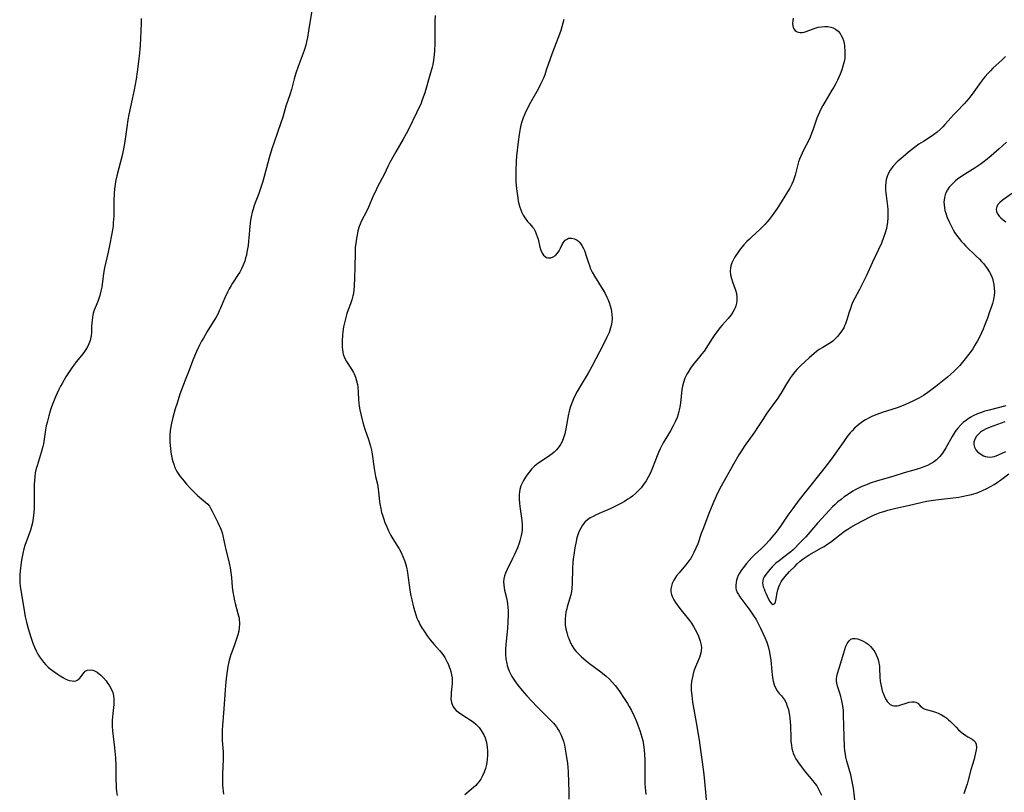
# Model space of a CAD drawing. Units: inches. Extents: x 2034252 to 2039335, y 205493 to 210911.
# Drawn here: x 2034930 to 2035130, y 205900 to 206056 of the extents above; entities that cross this region are included whole.
import ezdxf

# ---------------------------------------------------------------- set-up
doc = ezdxf.new("R2010")
doc.units = ezdxf.units.IN
doc.header["$MEASUREMENT"] = 0
doc.layers.add('c_31_T13S_R18E', color=228, linetype='Continuous')

msp = doc.modelspace()

# ---------------------------------------------------------------- linework, layer by layer
at = {"layer": 'c_31_T13S_R18E', "elevation": 1038}
msp.add_lwpolyline([(2035004.1, 205955.81), (2035004.29, 205955.24), (2035004.62, 205954.35), (2035004.97, 205953.48), (2035005.35, 205952.62), (2035005.8, 205951.73), (2035006.2, 205951.04), (2035007.47, 205949.01), (2035007.9, 205948.24), (2035008.27, 205947.45), (2035008.58, 205946.63), (2035008.78, 205946.02), (2035008.96, 205945.28), (2035009.19, 205944.18), (2035009.34, 205943.13), (2035009.59, 205941.12), (2035009.72, 205940.21), (2035009.86, 205939.45), (2035010.04, 205938.62), (2035010.41, 205937.17), (2035010.65, 205936.29), (2035010.87, 205935.62), (2035011.11, 205934.95), (2035011.35, 205934.4), (2035011.53, 205934.02), (2035011.73, 205933.65), (2035012.13, 205932.94), (2035012.57, 205932.26), (2035013.21, 205931.32), (2035013.82, 205930.53), (2035014.61, 205929.59), (2035015.71, 205928.36), (2035016.17, 205927.78), (2035016.51, 205927.32), (2035016.76, 205926.92), (2035017, 205926.51), (2035017.27, 205926.01), (2035017.5, 205925.49), (2035017.68, 205925.04), (2035017.84, 205924.56), (2035017.98, 205924.08), (2035018.14, 205923.43), (2035018.24, 205922.8), (2035018.28, 205922.18), (2035018.27, 205921.6), (2035018.23, 205921.02), (2035018.08, 205919.82), (2035018.03, 205919.24), (2035018.02, 205918.44), (2035018.11, 205917.78), (2035018.37, 205917.06), (2035018.67, 205916.61), (2035019.11, 205916.16), (2035019.54, 205915.83), (2035020.02, 205915.51), (2035021.18, 205914.78), (2035021.8, 205914.37), (2035022.51, 205913.86), (2035023.04, 205913.41), (2035023.39, 205913.07), (2035023.72, 205912.71), (2035024.18, 205912.1), (2035024.57, 205911.46), (2035024.7, 205911.2), (2035024.96, 205910.6), (2035025.16, 205909.97), (2035025.31, 205909.29), (2035025.39, 205908.65), (2035025.44, 205908), (2035025.44, 205907.18), (2035025.38, 205906.23), (2035025.31, 205905.7), (2035025.22, 205905.18), (2035025.02, 205904.36), (2035024.78, 205903.68), (2035024.42, 205902.87), (2035024.06, 205902.25), (2035023.65, 205901.67), (2035023.36, 205901.31), (2035023.04, 205900.97), (2035022.6, 205900.55), (2035020.85, 205899.06)], dxfattribs=at)
at = {"layer": 'c_31_T13S_R18E'}
for points in [[(2034989.84, 206058.73, 1040), (2034989.11, 206054.17, 1040), (2034988.88, 206052.83, 1040), (2034988.7, 206051.97, 1040), (2034988.53, 206051.29, 1040), (2034988.19, 206050.21, 1040), (2034986.98, 206046.95, 1040), (2034986.53, 206045.58, 1040), (2034986.2, 206044.44, 1040), (2034985.64, 206042.27, 1040), (2034985.29, 206041.16, 1040), (2034984.51, 206038.87, 1040), (2034983.85, 206036.61, 1040), (2034983.49, 206035.47, 1040), (2034982.11, 206031.59, 1040), (2034981.65, 206030.2, 1040), (2034981.12, 206028.38, 1040), (2034979.79, 206023.55, 1040), (2034979.3, 206021.94, 1040), (2034979.1, 206021.35, 1040), (2034978.82, 206020.61, 1040), (2034978.26, 206019.24, 1040), (2034978.06, 206018.71, 1040), (2034977.82, 206017.99, 1040), (2034977.64, 206017.38, 1040), (2034977.42, 206016.41, 1040), (2034977.31, 206015.76, 1040), (2034977.22, 206015.1, 1040), (2034977.16, 206014.43, 1040), (2034977, 206012.14, 1040), (2034976.93, 206011.45, 1040), (2034976.83, 206010.6, 1040), (2034976.72, 206009.9, 1040), (2034976.6, 206009.21, 1040), (2034976.47, 206008.63, 1040), (2034976.33, 206008.06, 1040), (2034976.13, 206007.4, 1040), (2034975.96, 206006.91, 1040), (2034975.77, 206006.43, 1040), (2034975.5, 206005.87, 1040), (2034975.12, 206005.18, 1040), (2034974.79, 206004.67, 1040), (2034973.67, 206002.96, 1040), (2034973.37, 206002.47, 1040), (2034972.98, 206001.78, 1040), (2034972.62, 206001.09, 1040), (2034972.07, 205999.97, 1040), (2034971.17, 205997.72, 1040), (2034970.98, 205997.29, 1040), (2034970.67, 205996.65, 1040), (2034970.31, 205996.02, 1040), (2034969.87, 205995.29, 1040), (2034969.08, 205994.03, 1040), (2034968.53, 205993.13, 1040), (2034967.76, 205991.79, 1040), (2034967.39, 205991.13, 1040), (2034966.84, 205990.08, 1040), (2034966.37, 205989.08, 1040), (2034966.14, 205988.57, 1040), (2034965.63, 205987.3, 1040), (2034964.86, 205985.26, 1040), (2034964.03, 205983.22, 1040), (2034963.47, 205981.79, 1040), (2034962.98, 205980.43, 1040), (2034962.39, 205978.6, 1040), (2034962.04, 205977.41, 1040), (2034961.54, 205975.66, 1040), (2034961.24, 205974.48, 1040), (2034961.11, 205973.85, 1040), (2034960.97, 205972.96, 1040), (2034960.92, 205972.19, 1040), (2034960.91, 205971.42, 1040), (2034960.94, 205970.65, 1040), (2034961.04, 205969.39, 1040), (2034961.14, 205968.62, 1040), (2034961.27, 205967.86, 1040), (2034961.41, 205967.22, 1040), (2034961.55, 205966.7, 1040), (2034961.71, 205966.2, 1040), (2034961.96, 205965.53, 1040), (2034962.21, 205965, 1040), (2034962.49, 205964.49, 1040), (2034962.74, 205964.08, 1040), (2034963.02, 205963.69, 1040), (2034963.47, 205963.11, 1040), (2034964.32, 205962.12, 1040), (2034965.08, 205961.28, 1040), (2034965.72, 205960.62, 1040), (2034966.56, 205959.84, 1040), (2034968.25, 205958.42, 1040), (2034968.65, 205958.03, 1040), (2034968.97, 205957.64, 1040), (2034969.22, 205957.26, 1040), (2034969.55, 205956.67, 1040), (2034970.13, 205955.44, 1040), (2034970.71, 205954.33, 1040), (2034970.98, 205953.76, 1040), (2034971.18, 205953.3, 1040), (2034971.36, 205952.82, 1040), (2034971.61, 205952.01, 1040), (2034971.72, 205951.6, 1040), (2034972.33, 205948.78, 1040), (2034972.86, 205946.71, 1040), (2034973, 205946.07, 1040), (2034973.18, 205945.12, 1040), (2034973.31, 205944.21, 1040), (2034973.43, 205943.17, 1040), (2034973.62, 205941.19, 1040), (2034973.73, 205940.25, 1040), (2034973.9, 205939.18, 1040), (2034974.06, 205938.44, 1040), (2034974.19, 205937.9, 1040), (2034974.77, 205935.89, 1040), (2034974.9, 205935.36, 1040), (2034974.99, 205934.9, 1040), (2034975.04, 205934.43, 1040), (2034975.07, 205934.1, 1040), (2034975.07, 205933.71, 1040), (2034975.03, 205933.01, 1040), (2034974.92, 205932.3, 1040), (2034974.74, 205931.55, 1040), (2034974.5, 205930.74, 1040), (2034974.06, 205929.51, 1040), (2034973.51, 205928.04, 1040), (2034973.33, 205927.52, 1040), (2034973.1, 205926.77, 1040), (2034972.9, 205926.02, 1040), (2034972.7, 205925.09, 1040), (2034972.54, 205924.17, 1040), (2034972.42, 205923.24, 1040), (2034972.28, 205922.01, 1040), (2034972.14, 205920.34, 1040), (2034971.89, 205916.51, 1040), (2034971.63, 205913.15, 1040), (2034971.58, 205912.17, 1040), (2034971.57, 205911.13, 1040), (2034971.58, 205910.17, 1040), (2034971.63, 205909.27, 1040), (2034971.73, 205907.81, 1040), (2034971.77, 205906.98, 1040), (2034971.77, 205906.19, 1040), (2034971.64, 205903.31, 1040), (2034971.62, 205902.54, 1040), (2034971.63, 205901.1, 1040), (2034971.68, 205900.33, 1040), (2034971.74, 205899.76, 1040), (2034971.83, 205899.2, 1040)], [(2035014.81, 206057.3, 1038), (2035014.77, 206056.15, 1038), (2035014.76, 206055.3, 1038), (2035014.74, 206051.6, 1038), (2035014.67, 206050.09, 1038), (2035014.61, 206049.36, 1038), (2035014.47, 206048.21, 1038), (2035014.32, 206047.36, 1038), (2035014.2, 206046.82, 1038), (2035013.75, 206045.14, 1038), (2035012.68, 206041.59, 1038), (2035012.19, 206040.13, 1038), (2035011.87, 206039.29, 1038), (2035011.66, 206038.79, 1038), (2035011.05, 206037.49, 1038), (2035009.47, 206034.28, 1038), (2035008.95, 206033.26, 1038), (2035008.33, 206032.15, 1038), (2035006.83, 206029.58, 1038), (2035005.63, 206027.41, 1038), (2035005.28, 206026.73, 1038), (2035004.43, 206024.98, 1038), (2035004.06, 206024.23, 1038), (2035003.05, 206022.34, 1038), (2035002.67, 206021.58, 1038), (2035002.3, 206020.78, 1038), (2035001.25, 206018.34, 1038), (2035000.91, 206017.63, 1038), (2034999.8, 206015.45, 1038), (2034999.56, 206014.91, 1038), (2034999.38, 206014.41, 1038), (2034999.13, 206013.56, 1038), (2034998.94, 206012.7, 1038), (2034998.83, 206012.09, 1038), (2034998.74, 206011.45, 1038), (2034998.6, 206010.17, 1038), (2034998.54, 206009.12, 1038), (2034998.5, 206006.19, 1038), (2034998.44, 206004.03, 1038), (2034998.35, 206002.32, 1038), (2034998.29, 206001.58, 1038), (2034998.2, 206000.86, 1038), (2034998.1, 206000.34, 1038), (2034997.88, 205999.52, 1038), (2034997.6, 205998.71, 1038), (2034997.17, 205997.55, 1038), (2034996.89, 205996.76, 1038), (2034996.66, 205995.98, 1038), (2034996.45, 205995.18, 1038), (2034996.23, 205994.1, 1038), (2034996.08, 205993.07, 1038), (2034996, 205992.4, 1038), (2034995.92, 205991.25, 1038), (2034995.9, 205990.55, 1038), (2034995.92, 205989.96, 1038), (2034995.97, 205989.38, 1038), (2034996.04, 205988.95, 1038), (2034996.14, 205988.52, 1038), (2034996.41, 205987.78, 1038), (2034996.8, 205987.05, 1038), (2034997.83, 205985.47, 1038), (2034998.23, 205984.78, 1038), (2034998.37, 205984.5, 1038), (2034998.65, 205983.83, 1038), (2034998.87, 205983.1, 1038), (2034999.03, 205982.35, 1038), (2034999.11, 205981.81, 1038), (2034999.18, 205980.88, 1038), (2034999.26, 205979.15, 1038), (2034999.31, 205978.64, 1038), (2034999.4, 205977.94, 1038), (2034999.51, 205977.25, 1038), (2034999.76, 205976.07, 1038), (2035000.12, 205974.66, 1038), (2035000.54, 205973.31, 1038), (2035001.29, 205971.21, 1038), (2035001.51, 205970.52, 1038), (2035001.69, 205969.86, 1038), (2035001.87, 205969.06, 1038), (2035002.01, 205968.24, 1038), (2035002.43, 205965.3, 1038), (2035002.56, 205964.47, 1038), (2035002.71, 205963.71, 1038), (2035003.07, 205962.14, 1038), (2035003.27, 205961.08, 1038), (2035003.33, 205960.54, 1038), (2035003.51, 205958.63, 1038), (2035003.57, 205958.15, 1038), (2035003.75, 205957.18, 1038), (2035003.94, 205956.39, 1038), (2035004.1, 205955.81, 1038)], [(2034955.11, 206056.69, 1042), (2034955.08, 206055.73, 1042), (2034955.05, 206054.14, 1042), (2034955, 206052.67, 1042), (2034954.91, 206051.16, 1042), (2034954.7, 206049.06, 1042), (2034954.3, 206045.85, 1042), (2034954.07, 206044.33, 1042), (2034953.67, 206042.17, 1042), (2034953.28, 206040.27, 1042), (2034952.59, 206037.16, 1042), (2034952.39, 206036.12, 1042), (2034952.17, 206034.64, 1042), (2034951.79, 206031.67, 1042), (2034951.55, 206030.23, 1042), (2034951.25, 206028.88, 1042), (2034950.56, 206026.27, 1042), (2034950.17, 206024.73, 1042), (2034949.92, 206023.55, 1042), (2034949.82, 206022.97, 1042), (2034949.69, 206022.1, 1042), (2034949.6, 206021.14, 1042), (2034949.55, 206019.75, 1042), (2034949.55, 206017.51, 1042), (2034949.53, 206016.52, 1042), (2034949.45, 206015.2, 1042), (2034949.39, 206014.6, 1042), (2034949.19, 206013.37, 1042), (2034948.6, 206010.25, 1042), (2034948.39, 206009.21, 1042), (2034947.84, 206006.95, 1042), (2034947.66, 206006.07, 1042), (2034947.47, 206004.92, 1042), (2034947.09, 206002.11, 1042), (2034946.95, 206001.31, 1042), (2034946.74, 206000.42, 1042), (2034946.53, 205999.79, 1042), (2034946.29, 205999.18, 1042), (2034945.77, 205997.95, 1042), (2034945.57, 205997.42, 1042), (2034945.39, 205996.87, 1042), (2034945.21, 205996.01, 1042), (2034945.13, 205995.39, 1042), (2034945.05, 205994.2, 1042), (2034945.01, 205992.89, 1042), (2034944.96, 205992.26, 1042), (2034944.85, 205991.63, 1042), (2034944.77, 205991.31, 1042), (2034944.51, 205990.61, 1042), (2034944.21, 205990.03, 1042), (2034943.86, 205989.47, 1042), (2034943.44, 205988.87, 1042), (2034942.98, 205988.28, 1042), (2034941.94, 205986.99, 1042), (2034941.41, 205986.29, 1042), (2034941.02, 205985.73, 1042), (2034939.82, 205983.89, 1042), (2034939.04, 205982.59, 1042), (2034938.73, 205982.03, 1042), (2034938.37, 205981.34, 1042), (2034938.03, 205980.62, 1042), (2034937.7, 205979.86, 1042), (2034937.42, 205979.15, 1042), (2034936.93, 205977.83, 1042), (2034936.71, 205977.19, 1042), (2034936.34, 205976, 1042), (2034935.99, 205974.65, 1042), (2034935.84, 205973.97, 1042), (2034935.69, 205973.18, 1042), (2034935.36, 205970.8, 1042), (2034935.26, 205970.28, 1042), (2034935.15, 205969.76, 1042), (2034934.81, 205968.55, 1042), (2034933.97, 205965.88, 1042), (2034933.81, 205965.29, 1042), (2034933.61, 205964.42, 1042), (2034933.5, 205963.62, 1042), (2034933.44, 205962.87, 1042), (2034933.41, 205962.11, 1042), (2034933.4, 205959.17, 1042), (2034933.36, 205957.24, 1042), (2034933.31, 205956.37, 1042), (2034933.19, 205955.24, 1042), (2034933.01, 205954.26, 1042), (2034932.83, 205953.51, 1042), (2034932.61, 205952.77, 1042), (2034932.18, 205951.51, 1042), (2034931.5, 205949.7, 1042), (2034931.27, 205948.98, 1042), (2034931.05, 205948.06, 1042), (2034930.81, 205946.66, 1042), (2034930.53, 205944.62, 1042), (2034930.44, 205943.55, 1042), (2034930.44, 205942.71, 1042), (2034930.49, 205942.06, 1042), (2034930.57, 205941.4, 1042), (2034931.4, 205936.07, 1042), (2034931.56, 205935.22, 1042), (2034931.8, 205934.13, 1042), (2034932.14, 205932.83, 1042), (2034932.68, 205931.07, 1042), (2034933.11, 205929.82, 1042), (2034933.42, 205929.06, 1042), (2034933.76, 205928.31, 1042), (2034934.14, 205927.61, 1042), (2034934.49, 205927.05, 1042), (2034934.87, 205926.51, 1042), (2034935.3, 205925.95, 1042), (2034935.77, 205925.42, 1042), (2034936.23, 205924.96, 1042), (2034936.63, 205924.61, 1042), (2034937.09, 205924.26, 1042), (2034938.02, 205923.62, 1042), (2034938.69, 205923.19, 1042), (2034939.35, 205922.8, 1042), (2034939.83, 205922.55, 1042), (2034940.48, 205922.29, 1042), (2034941.12, 205922.16, 1042), (2034941.47, 205922.15, 1042), (2034941.81, 205922.21, 1042), (2034942.08, 205922.31, 1042), (2034942.34, 205922.46, 1042), (2034942.68, 205922.75, 1042), (2034942.89, 205923, 1042), (2034943.51, 205923.9, 1042), (2034943.77, 205924.15, 1042), (2034944.21, 205924.36, 1042), (2034944.73, 205924.43, 1042), (2034945.3, 205924.35, 1042), (2034945.66, 205924.23, 1042), (2034946.18, 205923.94, 1042), (2034946.6, 205923.62, 1042), (2034946.89, 205923.37, 1042), (2034947.44, 205922.81, 1042), (2034947.97, 205922.18, 1042), (2034948.22, 205921.86, 1042), (2034948.67, 205921.17, 1042), (2034949.06, 205920.45, 1042), (2034949.33, 205919.81, 1042), (2034949.51, 205919.15, 1042), (2034949.58, 205918.46, 1042), (2034949.56, 205917.74, 1042), (2034949.53, 205917.41, 1042), (2034949.34, 205915.59, 1042), (2034949.28, 205914.89, 1042), (2034949.24, 205914.19, 1042), (2034949.23, 205913.47, 1042), (2034949.25, 205913, 1042), (2034949.32, 205912.07, 1042), (2034949.71, 205908.62, 1042), (2034949.88, 205906.55, 1042), (2034949.96, 205904.86, 1042), (2034949.98, 205901.93, 1042), (2034950, 205901.18, 1042), (2034950.05, 205900.44, 1042), (2034950.13, 205899.71, 1042), (2034950.24, 205898.92, 1042)], [(2035040.96, 206056.47, 1036), (2035040.3, 206054.27, 1036), (2035040.04, 206053.5, 1036), (2035038.72, 206050, 1036), (2035038.18, 206048.51, 1036), (2035037.38, 206046.16, 1036), (2035037.05, 206045.27, 1036), (2035036.78, 206044.59, 1036), (2035036.23, 206043.36, 1036), (2035035.7, 206042.31, 1036), (2035034.15, 206039.6, 1036), (2035033.63, 206038.61, 1036), (2035033.04, 206037.34, 1036), (2035032.7, 206036.5, 1036), (2035032.42, 206035.71, 1036), (2035032.23, 206035.05, 1036), (2035032.07, 206034.37, 1036), (2035031.84, 206033.12, 1036), (2035031.64, 206031.66, 1036), (2035031.35, 206028.79, 1036), (2035031.26, 206027.67, 1036), (2035031.18, 206025.89, 1036), (2035031.17, 206024.75, 1036), (2035031.22, 206023.51, 1036), (2035031.33, 206022.11, 1036), (2035031.45, 206021.14, 1036), (2035031.58, 206020.27, 1036), (2035031.69, 206019.64, 1036), (2035031.83, 206019.04, 1036), (2035032.01, 206018.35, 1036), (2035032.18, 206017.85, 1036), (2035032.42, 206017.27, 1036), (2035032.68, 206016.73, 1036), (2035033.06, 206016.13, 1036), (2035033.58, 206015.49, 1036), (2035034.05, 206014.98, 1036), (2035034.61, 206014.33, 1036), (2035034.82, 206014.01, 1036), (2035035.1, 206013.5, 1036), (2035035.34, 206012.95, 1036), (2035035.54, 206012.39, 1036), (2035035.7, 206011.84, 1036), (2035036.09, 206010.24, 1036), (2035036.3, 206009.61, 1036), (2035036.57, 206009.01, 1036), (2035036.84, 206008.63, 1036), (2035037.15, 206008.33, 1036), (2035037.41, 206008.18, 1036), (2035037.7, 206008.09, 1036), (2035038, 206008.05, 1036), (2035038.29, 206008.08, 1036), (2035038.78, 206008.26, 1036), (2035039.25, 206008.58, 1036), (2035039.65, 206009.01, 1036), (2035040, 206009.52, 1036), (2035040.27, 206010.03, 1036), (2035040.63, 206010.78, 1036), (2035040.8, 206011.11, 1036), (2035041, 206011.41, 1036), (2035041.22, 206011.64, 1036), (2035041.45, 206011.83, 1036), (2035041.92, 206012.04, 1036), (2035042.22, 206012.1, 1036), (2035042.53, 206012.1, 1036), (2035043.12, 206011.97, 1036), (2035043.67, 206011.67, 1036), (2035044, 206011.4, 1036), (2035044.22, 206011.16, 1036), (2035044.61, 206010.61, 1036), (2035044.95, 206009.98, 1036), (2035045.12, 206009.58, 1036), (2035045.28, 206009.17, 1036), (2035045.44, 206008.7, 1036), (2035045.94, 206007.04, 1036), (2035046.12, 206006.51, 1036), (2035046.38, 206005.84, 1036), (2035046.69, 206005.19, 1036), (2035047.15, 206004.37, 1036), (2035048.93, 206001.51, 1036), (2035049.33, 206000.81, 1036), (2035049.69, 206000.09, 1036), (2035049.86, 205999.71, 1036), (2035050.15, 205999.01, 1036), (2035050.37, 205998.36, 1036), (2035050.54, 205997.69, 1036), (2035050.64, 205997.13, 1036), (2035050.71, 205996.55, 1036), (2035050.73, 205995.79, 1036)], [(2035087.5, 206056.75, 1034), (2035087.45, 206056.3, 1034), (2035087.4, 206055.58, 1034), (2035087.49, 206054.86, 1034), (2035087.62, 206054.56, 1034), (2035087.89, 206054.24, 1034), (2035088.17, 206054.04, 1034), (2035088.5, 206053.91, 1034), (2035088.9, 206053.83, 1034), (2035089.34, 206053.84, 1034), (2035089.73, 206053.91, 1034), (2035090.13, 206054.03, 1034), (2035091.75, 206054.64, 1034), (2035092.18, 206054.78, 1034), (2035092.62, 206054.89, 1034), (2035093.25, 206055, 1034), (2035093.93, 206055.05, 1034), (2035094.55, 206055.03, 1034), (2035095.15, 206054.93, 1034), (2035095.65, 206054.76, 1034), (2035096.12, 206054.52, 1034), (2035096.64, 206054.12, 1034), (2035097.07, 206053.61, 1034), (2035097.29, 206053.25, 1034), (2035097.53, 206052.74, 1034), (2035097.71, 206052.18, 1034), (2035097.85, 206051.59, 1034), (2035097.92, 206051.2, 1034), (2035097.96, 206050.89, 1034), (2035098.03, 206050.11, 1034), (2035098.03, 206049.33, 1034), (2035097.97, 206048.54, 1034), (2035097.81, 206047.65, 1034), (2035097.63, 206046.97, 1034), (2035097.4, 206046.28, 1034), (2035097.04, 206045.34, 1034), (2035096.53, 206044.18, 1034), (2035096.16, 206043.45, 1034), (2035095.76, 206042.73, 1034), (2035095.39, 206042.09, 1034), (2035093.92, 206039.71, 1034), (2035093.51, 206039, 1034), (2035093.28, 206038.57, 1034), (2035092.85, 206037.69, 1034), (2035092.59, 206037.07, 1034), (2035092.34, 206036.45, 1034), (2035091.48, 206033.97, 1034), (2035091.24, 206033.32, 1034), (2035090.94, 206032.58, 1034), (2035090.6, 206031.85, 1034), (2035089.7, 206030.08, 1034), (2035089.34, 206029.33, 1034), (2035089.07, 206028.73, 1034), (2035088.82, 206028.12, 1034), (2035088.62, 206027.58, 1034), (2035088.44, 206027.04, 1034), (2035087.89, 206024.86, 1034), (2035087.72, 206024.28, 1034), (2035087.49, 206023.65, 1034), (2035087.22, 206023.03, 1034), (2035086.81, 206022.24, 1034), (2035086.36, 206021.46, 1034), (2035085.63, 206020.28, 1034), (2035084.26, 206018.12, 1034), (2035083.27, 206016.67, 1034), (2035082.64, 206015.84, 1034), (2035082.25, 206015.38, 1034), (2035081.76, 206014.83, 1034), (2035081.24, 206014.3, 1034), (2035080.76, 206013.84, 1034), (2035079.13, 206012.37, 1034), (2035078.62, 206011.89, 1034), (2035078.11, 206011.38, 1034), (2035077.52, 206010.74, 1034), (2035076.76, 206009.82, 1034), (2035076.18, 206009.03, 1034), (2035075.88, 206008.58, 1034), (2035075.61, 206008.13, 1034), (2035075.32, 206007.59, 1034), (2035075.07, 206007.04, 1034), (2035074.87, 206006.43, 1034), (2035074.78, 206006, 1034), (2035074.74, 206005.41, 1034), (2035074.81, 206004.64, 1034), (2035074.98, 206003.86, 1034), (2035075.17, 206003.24, 1034), (2035075.7, 206001.75, 1034), (2035075.84, 206001.31, 1034), (2035075.97, 206000.87, 1034), (2035076.09, 206000.1, 1034), (2035076.09, 205999.43, 1034), (2035076.01, 205998.88, 1034), (2035075.87, 205998.33, 1034), (2035075.73, 205997.93, 1034), (2035075.55, 205997.54, 1034), (2035075.26, 205997.02, 1034), (2035074.91, 205996.52, 1034), (2035074.3, 205995.79, 1034), (2035073.08, 205994.44, 1034), (2035072.6, 205993.87, 1034), (2035072.25, 205993.42, 1034), (2035071.61, 205992.53, 1034), (2035071.03, 205991.69, 1034), (2035069.41, 205989.15, 1034), (2035068.99, 205988.57, 1034), (2035068.52, 205987.97, 1034), (2035067.22, 205986.39, 1034), (2035066.66, 205985.65, 1034), (2035066.16, 205984.88, 1034), (2035065.92, 205984.45, 1034), (2035065.54, 205983.62, 1034), (2035065.23, 205982.76, 1034), (2035065.05, 205982.05, 1034), (2035064.91, 205981.32, 1034), (2035064.81, 205980.63, 1034), (2035064.6, 205978.65, 1034), (2035064.48, 205977.78, 1034), (2035064.32, 205976.92, 1034), (2035064.18, 205976.36, 1034), (2035063.96, 205975.69, 1034), (2035063.57, 205974.76, 1034), (2035063.17, 205973.96, 1034), (2035062.59, 205972.94, 1034), (2035061.14, 205970.52, 1034), (2035060.78, 205969.86, 1034), (2035060.5, 205969.29, 1034), (2035060.18, 205968.58, 1034), (2035059.89, 205967.85, 1034), (2035058.97, 205965.44, 1034), (2035058.67, 205964.74, 1034), (2035058.46, 205964.26, 1034), (2035058.07, 205963.52, 1034), (2035057.65, 205962.81, 1034), (2035057.13, 205962.04, 1034), (2035056.64, 205961.41, 1034), (2035056.39, 205961.13, 1034), (2035056.12, 205960.84, 1034), (2035055.52, 205960.26, 1034), (2035054.88, 205959.72, 1034), (2035054.43, 205959.38, 1034), (2035053.96, 205959.06, 1034), (2035053.26, 205958.62, 1034), (2035052.81, 205958.36, 1034), (2035051.99, 205957.91, 1034), (2035051.14, 205957.5, 1034), (2035050.32, 205957.13, 1034), (2035048.57, 205956.38, 1034), (2035047.49, 205955.9, 1034), (2035046.87, 205955.59, 1034), (2035046.3, 205955.27, 1034), (2035045.77, 205954.9, 1034), (2035045.2, 205954.39, 1034), (2035044.71, 205953.77, 1034), (2035044.36, 205953.2, 1034), (2035044.07, 205952.59, 1034), (2035043.86, 205952.03, 1034), (2035043.61, 205951.22, 1034), (2035043.36, 205950.14, 1034), (2035043.18, 205949.21, 1034), (2035042.95, 205947.8, 1034), (2035042.85, 205946.93, 1034), (2035042.78, 205946.2, 1034), (2035042.72, 205944.97, 1034), (2035042.66, 205941.94, 1034), (2035042.58, 205940.91, 1034), (2035042.5, 205940.33, 1034), (2035042.35, 205939.65, 1034), (2035042.17, 205938.98, 1034), (2035041.62, 205937.19, 1034), (2035041.52, 205936.83, 1034), (2035041.37, 205936.15, 1034), (2035041.25, 205935.47, 1034), (2035041.19, 205934.79, 1034), (2035041.18, 205934.13, 1034), (2035041.22, 205933.5, 1034), (2035041.34, 205932.75, 1034), (2035041.52, 205932.02, 1034), (2035041.77, 205931.2, 1034), (2035041.93, 205930.76, 1034), (2035042.25, 205930.01, 1034), (2035042.62, 205929.3, 1034), (2035043.07, 205928.62, 1034), (2035043.47, 205928.13, 1034), (2035043.92, 205927.66, 1034), (2035044.47, 205927.14, 1034), (2035045.47, 205926.28, 1034), (2035046.15, 205925.74, 1034), (2035048.45, 205924.02, 1034), (2035049.53, 205923.15, 1034), (2035050.13, 205922.59, 1034), (2035050.84, 205921.87, 1034), (2035051.37, 205921.26, 1034), (2035051.86, 205920.62, 1034), (2035052.46, 205919.77, 1034), (2035053.09, 205918.81, 1034), (2035053.84, 205917.58, 1034), (2035054.2, 205916.95, 1034), (2035054.65, 205916.14, 1034), (2035055.21, 205915.02, 1034), (2035055.69, 205913.91, 1034), (2035055.98, 205913.18, 1034), (2035056.38, 205912.08, 1034), (2035056.6, 205911.41, 1034), (2035056.8, 205910.74, 1034), (2035056.96, 205910.09, 1034), (2035057.13, 205909.18, 1034), (2035057.27, 205908.15, 1034), (2035057.35, 205907.17, 1034), (2035057.4, 205906.14, 1034), (2035057.42, 205904.72, 1034), (2035057.4, 205901.87, 1034), (2035057.41, 205901.19, 1034), (2035057.45, 205900.53, 1034), (2035057.58, 205899.11, 1034)], [(2035130.62, 206048.96, 1032), (2035129.92, 206048.28, 1032), (2035128.06, 206046.56, 1032), (2035127.55, 206046.05, 1032), (2035127.02, 206045.48, 1032), (2035126.52, 206044.9, 1032), (2035126.18, 206044.48, 1032), (2035125.58, 206043.68, 1032), (2035124.57, 206042.25, 1032), (2035124.09, 206041.59, 1032), (2035123.59, 206040.94, 1032), (2035123.15, 206040.41, 1032), (2035122.24, 206039.37, 1032), (2035120.74, 206037.82, 1032), (2035120.16, 206037.2, 1032), (2035118.31, 206035.12, 1032), (2035117.91, 206034.68, 1032), (2035117.35, 206034.13, 1032), (2035116.77, 206033.61, 1032), (2035116.04, 206033.04, 1032), (2035115.36, 206032.58, 1032), (2035113.98, 206031.73, 1032), (2035113.06, 206031.13, 1032), (2035112.12, 206030.45, 1032), (2035110.95, 206029.54, 1032), (2035109.83, 206028.61, 1032), (2035108.66, 206027.57, 1032), (2035107.82, 206026.68, 1032), (2035107.23, 206025.89, 1032), (2035106.81, 206025.14, 1032), (2035106.58, 206024.57, 1032), (2035106.4, 206023.99, 1032), (2035106.3, 206023.38, 1032), (2035106.25, 206022.75, 1032), (2035106.26, 206021.87, 1032), (2035106.31, 206021.21, 1032), (2035106.37, 206020.72, 1032), (2035106.65, 206018.57, 1032), (2035106.72, 206017.89, 1032), (2035106.75, 206017.07, 1032), (2035106.74, 206016.26, 1032), (2035106.66, 206015.26, 1032), (2035106.61, 206014.9, 1032), (2035106.43, 206014.02, 1032), (2035106.2, 206013.16, 1032), (2035105.88, 206012.22, 1032), (2035105.43, 206011.08, 1032), (2035104.84, 206009.78, 1032), (2035103.57, 206007.09, 1032), (2035102.39, 206004.48, 1032), (2035101.62, 206002.89, 1032), (2035100.98, 206001.66, 1032), (2035100.03, 205999.9, 1032), (2035099.66, 205999.14, 1032), (2035099.37, 205998.45, 1032), (2035099.12, 205997.76, 1032), (2035098.89, 205997.06, 1032), (2035098.43, 205995.47, 1032), (2035098.16, 205994.71, 1032), (2035097.96, 205994.24, 1032), (2035097.79, 205993.9, 1032), (2035097.39, 205993.25, 1032), (2035096.95, 205992.64, 1032), (2035096.54, 205992.14, 1032), (2035096.11, 205991.67, 1032), (2035095.55, 205991.17, 1032), (2035095.09, 205990.83, 1032), (2035094.72, 205990.59, 1032), (2035093.52, 205989.89, 1032), (2035092.79, 205989.44, 1032), (2035092.27, 205989.07, 1032), (2035091.77, 205988.68, 1032), (2035090.75, 205987.78, 1032), (2035089.07, 205986.21, 1032), (2035088.28, 205985.4, 1032), (2035087.87, 205984.93, 1032), (2035087.36, 205984.3, 1032), (2035086.98, 205983.77, 1032), (2035086.61, 205983.22, 1032), (2035086.15, 205982.48, 1032), (2035084.98, 205980.55, 1032), (2035084.25, 205979.41, 1032), (2035083.79, 205978.75, 1032), (2035082.16, 205976.55, 1032), (2035081.32, 205975.28, 1032), (2035080.28, 205973.65, 1032), (2035079.63, 205972.66, 1032), (2035077.58, 205969.74, 1032), (2035077.03, 205968.92, 1032), (2035076.5, 205968.08, 1032), (2035075.39, 205966.2, 1032), (2035072.88, 205961.7, 1032), (2035072.21, 205960.42, 1032), (2035071.86, 205959.68, 1032), (2035071.18, 205958.13, 1032), (2035070.38, 205956.16, 1032), (2035069.28, 205953.29, 1032), (2035068.84, 205952.09, 1032), (2035068.13, 205950.03, 1032), (2035067.76, 205949.1, 1032), (2035067.36, 205948.26, 1032), (2035066.91, 205947.45, 1032), (2035066.63, 205946.98, 1032), (2035066.33, 205946.53, 1032), (2035066.01, 205946.1, 1032), (2035065.67, 205945.68, 1032), (2035064.35, 205944.15, 1032), (2035063.84, 205943.51, 1032), (2035063.41, 205942.86, 1032), (2035063.26, 205942.6, 1032), (2035062.97, 205941.97, 1032), (2035062.8, 205941.41, 1032), (2035062.7, 205940.84, 1032), (2035062.7, 205940.28, 1032), (2035062.81, 205939.74, 1032), (2035063.01, 205939.17, 1032), (2035063.27, 205938.65, 1032), (2035063.59, 205938.12, 1032), (2035063.93, 205937.62, 1032), (2035064.3, 205937.12, 1032), (2035064.77, 205936.52, 1032), (2035066.46, 205934.43, 1032), (2035066.84, 205933.91, 1032), (2035067.28, 205933.25, 1032), (2035067.63, 205932.63, 1032), (2035067.95, 205931.99, 1032), (2035068.28, 205931.23, 1032), (2035068.62, 205930.27, 1032), (2035068.81, 205929.43, 1032), (2035068.87, 205928.9, 1032), (2035068.86, 205928.37, 1032), (2035068.78, 205927.88, 1032), (2035068.65, 205927.4, 1032), (2035068.49, 205926.93, 1032), (2035067.68, 205925.01, 1032), (2035067.44, 205924.36, 1032), (2035067.22, 205923.69, 1032), (2035067.11, 205923.29, 1032), (2035066.97, 205922.69, 1032), (2035066.87, 205922.09, 1032), (2035066.8, 205921.28, 1032), (2035066.8, 205920.75, 1032), (2035066.81, 205920.21, 1032), (2035066.9, 205919.19, 1032), (2035067.09, 205917.86, 1032), (2035067.81, 205913.72, 1032), (2035068.39, 205910.17, 1032), (2035068.79, 205907.61, 1032), (2035069.04, 205905.74, 1032), (2035069.36, 205903.2, 1032), (2035069.52, 205901.72, 1032), (2035069.96, 205896.68, 1032)], [(2035130.81, 206031.59, 1030), (2035129.33, 206030.21, 1030), (2035127.74, 206028.81, 1030), (2035126.56, 206027.85, 1030), (2035125.48, 206027.05, 1030), (2035124.48, 206026.37, 1030), (2035121.77, 206024.63, 1030), (2035120.91, 206024.02, 1030), (2035120.5, 206023.7, 1030), (2035120.11, 206023.36, 1030), (2035119.66, 206022.93, 1030), (2035119.22, 206022.43, 1030), (2035118.85, 206021.9, 1030), (2035118.58, 206021.4, 1030), (2035118.37, 206020.87, 1030), (2035118.23, 206020.32, 1030), (2035118.16, 206019.76, 1030), (2035118.14, 206019.43, 1030), (2035118.15, 206018.84, 1030), (2035118.22, 206018.24, 1030), (2035118.33, 206017.68, 1030), (2035118.48, 206017.13, 1030), (2035118.79, 206016.25, 1030), (2035119.16, 206015.38, 1030), (2035119.64, 206014.41, 1030), (2035119.99, 206013.78, 1030), (2035120.36, 206013.17, 1030), (2035120.89, 206012.4, 1030), (2035121.26, 206011.92, 1030), (2035121.65, 206011.45, 1030), (2035122.09, 206010.96, 1030), (2035122.56, 206010.48, 1030), (2035124.7, 206008.43, 1030), (2035125.32, 206007.8, 1030), (2035125.74, 206007.36, 1030), (2035126.14, 206006.91, 1030), (2035126.55, 206006.4, 1030), (2035126.93, 206005.89, 1030), (2035127.36, 206005.18, 1030), (2035127.69, 206004.54, 1030), (2035127.97, 206003.88, 1030), (2035128.15, 206003.3, 1030), (2035128.29, 206002.64, 1030), (2035128.36, 206001.92, 1030), (2035128.37, 206001.2, 1030), (2035128.31, 206000.46, 1030), (2035128.17, 205999.63, 1030), (2035127.96, 205998.81, 1030), (2035127.7, 205997.98, 1030), (2035127.41, 205997.12, 1030), (2035126.94, 205995.83, 1030), (2035126.49, 205994.67, 1030), (2035126.06, 205993.61, 1030), (2035125.74, 205992.87, 1030), (2035125.41, 205992.14, 1030), (2035124.95, 205991.24, 1030), (2035124.43, 205990.33, 1030), (2035123.97, 205989.6, 1030), (2035123.44, 205988.84, 1030), (2035122.2, 205987.25, 1030), (2035121.36, 205986.24, 1030), (2035120.97, 205985.82, 1030), (2035120.21, 205985.06, 1030), (2035119.43, 205984.36, 1030), (2035118.82, 205983.85, 1030), (2035116.48, 205981.96, 1030), (2035115.42, 205981.15, 1030), (2035114.87, 205980.76, 1030), (2035113.97, 205980.16, 1030), (2035113.04, 205979.6, 1030), (2035111.81, 205978.95, 1030), (2035111.09, 205978.62, 1030), (2035110.33, 205978.3, 1030), (2035108.8, 205977.72, 1030), (2035107.36, 205977.24, 1030), (2035105.79, 205976.74, 1030), (2035104.5, 205976.29, 1030), (2035103.62, 205975.93, 1030), (2035102.91, 205975.59, 1030), (2035102.23, 205975.21, 1030), (2035101.65, 205974.85, 1030), (2035101.09, 205974.44, 1030), (2035100.54, 205974, 1030), (2035099.99, 205973.49, 1030), (2035099.46, 205972.95, 1030), (2035099.08, 205972.52, 1030), (2035098.51, 205971.81, 1030), (2035097.78, 205970.82, 1030), (2035095.31, 205967.3, 1030), (2035094.42, 205966.09, 1030), (2035093.48, 205964.88, 1030), (2035090, 205960.58, 1030), (2035088.68, 205958.9, 1030), (2035087.41, 205957.16, 1030), (2035086.45, 205955.8, 1030), (2035084.93, 205953.6, 1030), (2035084.03, 205952.37, 1030), (2035083.19, 205951.34, 1030), (2035082.72, 205950.78, 1030), (2035081.88, 205949.86, 1030), (2035081.09, 205949.09, 1030), (2035079.69, 205947.78, 1030), (2035079.14, 205947.24, 1030), (2035078.57, 205946.64, 1030), (2035078.02, 205946.02, 1030), (2035077.34, 205945.13, 1030), (2035076.97, 205944.6, 1030), (2035076.64, 205944.06, 1030), (2035076.37, 205943.56, 1030), (2035076.15, 205943.05, 1030), (2035076.02, 205942.64, 1030), (2035075.92, 205942.23, 1030), (2035075.85, 205941.57, 1030), (2035075.89, 205940.94, 1030), (2035075.95, 205940.64, 1030), (2035076.14, 205940.16, 1030), (2035076.39, 205939.7, 1030), (2035076.7, 205939.24, 1030), (2035078.73, 205936.51, 1030), (2035079.54, 205935.33, 1030), (2035079.97, 205934.63, 1030), (2035080.48, 205933.7, 1030), (2035080.89, 205932.86, 1030), (2035081.76, 205930.99, 1030), (2035082.13, 205930.06, 1030), (2035082.43, 205929.16, 1030), (2035082.71, 205928.04, 1030), (2035082.86, 205927.14, 1030), (2035082.95, 205926.36, 1030), (2035083.16, 205924.08, 1030), (2035083.24, 205923.42, 1030), (2035083.41, 205922.44, 1030), (2035083.48, 205922.1, 1030), (2035083.68, 205921.41, 1030), (2035083.93, 205920.77, 1030), (2035084.27, 205920.15, 1030), (2035084.68, 205919.62, 1030), (2035085.12, 205919.13, 1030), (2035085.54, 205918.62, 1030), (2035085.75, 205918.31, 1030), (2035086.06, 205917.71, 1030), (2035086.32, 205917.05, 1030), (2035086.53, 205916.34, 1030), (2035086.64, 205915.9, 1030), (2035086.77, 205915.22, 1030), (2035086.86, 205914.55, 1030), (2035086.92, 205913.87, 1030), (2035086.96, 205913.14, 1030), (2035087.02, 205910.58, 1030), (2035087.07, 205909.85, 1030), (2035087.15, 205909.15, 1030), (2035087.27, 205908.46, 1030), (2035087.44, 205907.78, 1030), (2035087.54, 205907.48, 1030), (2035087.77, 205906.91, 1030), (2035088.04, 205906.37, 1030), (2035088.3, 205905.93, 1030), (2035088.56, 205905.55, 1030), (2035089.32, 205904.56, 1030), (2035090.04, 205903.68, 1030), (2035091.5, 205901.92, 1030), (2035091.93, 205901.37, 1030), (2035092.29, 205900.84, 1030), (2035092.59, 205900.35, 1030), (2035092.95, 205899.68, 1030), (2035093.28, 205899, 1030)], [(2035132.04, 206021.24, 1028), (2035130.24, 206019.93, 1028), (2035129.94, 206019.69, 1028), (2035129.51, 206019.32, 1028), (2035129.15, 206018.95, 1028), (2035128.86, 206018.49, 1028), (2035128.72, 206017.97, 1028), (2035128.81, 206017.45, 1028), (2035129.07, 206016.93, 1028), (2035129.36, 206016.57, 1028), (2035129.7, 206016.21, 1028), (2035130.17, 206015.78, 1028), (2035130.69, 206015.37, 1028)], [(2035050.73, 205995.79, 1036), (2035050.68, 205995.03, 1036), (2035050.57, 205994.35, 1036), (2035050.45, 205993.85, 1036), (2035050.3, 205993.37, 1036), (2035050.12, 205992.9, 1036), (2035049.7, 205991.95, 1036), (2035049.01, 205990.57, 1036), (2035046.61, 205986, 1036), (2035045.87, 205984.66, 1036), (2035044.32, 205982.09, 1036), (2035043.66, 205980.93, 1036), (2035042.99, 205979.64, 1036), (2035042.67, 205978.93, 1036), (2035042.47, 205978.41, 1036), (2035042.22, 205977.67, 1036), (2035042.02, 205976.92, 1036), (2035041.82, 205976.01, 1036), (2035041.36, 205973.38, 1036), (2035041.12, 205972.34, 1036), (2035040.88, 205971.55, 1036), (2035040.59, 205970.8, 1036), (2035040.25, 205970.15, 1036), (2035040.01, 205969.77, 1036), (2035039.75, 205969.41, 1036), (2035039.46, 205969.07, 1036), (2035038.98, 205968.62, 1036), (2035038.56, 205968.28, 1036), (2035038.12, 205967.96, 1036), (2035036.58, 205966.95, 1036), (2035035.69, 205966.31, 1036), (2035035.01, 205965.75, 1036), (2035034.39, 205965.14, 1036), (2035033.89, 205964.57, 1036), (2035033.43, 205963.98, 1036), (2035033.14, 205963.56, 1036), (2035032.74, 205962.86, 1036), (2035032.47, 205962.32, 1036), (2035032.24, 205961.76, 1036), (2035032.03, 205961.02, 1036), (2035031.94, 205960.54, 1036), (2035031.88, 205960.05, 1036), (2035031.85, 205959.17, 1036), (2035031.91, 205958.24, 1036), (2035031.98, 205957.62, 1036), (2035032.34, 205955.19, 1036), (2035032.38, 205954.83, 1036), (2035032.45, 205953.88, 1036), (2035032.46, 205952.95, 1036), (2035032.4, 205952.3, 1036), (2035032.3, 205951.7, 1036), (2035032.17, 205951.16, 1036), (2035032.02, 205950.63, 1036), (2035031.86, 205950.15, 1036), (2035031.5, 205949.18, 1036), (2035030.92, 205947.84, 1036), (2035030.54, 205947.01, 1036), (2035029.46, 205944.8, 1036), (2035029.1, 205944.02, 1036), (2035028.89, 205943.48, 1036), (2035028.76, 205942.92, 1036), (2035028.7, 205942.32, 1036), (2035028.73, 205941.71, 1036), (2035028.82, 205941.07, 1036), (2035028.92, 205940.6, 1036), (2035029.28, 205939.05, 1036), (2035029.41, 205938.4, 1036), (2035029.51, 205937.74, 1036), (2035029.58, 205937.07, 1036), (2035029.62, 205936.45, 1036), (2035029.64, 205935.57, 1036), (2035029.6, 205934.16, 1036), (2035029.5, 205932.85, 1036), (2035029.23, 205930.25, 1036), (2035029.16, 205929.46, 1036), (2035029.11, 205928.66, 1036), (2035029.11, 205928.16, 1036), (2035029.12, 205927.61, 1036), (2035029.19, 205926.67, 1036), (2035029.34, 205925.74, 1036), (2035029.44, 205925.31, 1036), (2035029.55, 205924.91, 1036), (2035029.85, 205924.15, 1036), (2035030.11, 205923.59, 1036), (2035030.41, 205923.05, 1036), (2035030.91, 205922.26, 1036), (2035031.58, 205921.34, 1036), (2035032.47, 205920.24, 1036), (2035033.45, 205919.15, 1036), (2035034.37, 205918.15, 1036), (2035035.54, 205916.92, 1036), (2035037.84, 205914.64, 1036), (2035038.32, 205914.15, 1036), (2035038.82, 205913.61, 1036), (2035039.14, 205913.23, 1036), (2035039.45, 205912.83, 1036), (2035039.75, 205912.4, 1036), (2035040.02, 205911.95, 1036), (2035040.43, 205911.13, 1036), (2035040.76, 205910.28, 1036), (2035040.87, 205909.91, 1036), (2035041.07, 205909.11, 1036), (2035041.23, 205908.3, 1036), (2035041.36, 205907.48, 1036), (2035041.66, 205905.42, 1036), (2035041.75, 205904.67, 1036), (2035041.82, 205903.69, 1036), (2035041.94, 205899.57, 1036), (2035041.95, 205898.18, 1036)], [(2035130.67, 205978, 1028), (2035127.31, 205977.17, 1028), (2035126.43, 205976.92, 1028), (2035125.55, 205976.63, 1028), (2035124.96, 205976.4, 1028), (2035124.07, 205975.97, 1028), (2035123.57, 205975.7, 1028), (2035123.08, 205975.4, 1028), (2035122.69, 205975.14, 1028), (2035122.06, 205974.65, 1028), (2035121.48, 205974.11, 1028), (2035120.93, 205973.5, 1028), (2035120.44, 205972.85, 1028), (2035120.19, 205972.47, 1028), (2035119.79, 205971.8, 1028), (2035118.5, 205969.49, 1028), (2035117.94, 205968.59, 1028), (2035117.6, 205968.12, 1028), (2035117.23, 205967.67, 1028), (2035116.61, 205967.06, 1028), (2035115.98, 205966.59, 1028), (2035115.39, 205966.24, 1028), (2035114.77, 205965.93, 1028), (2035114.03, 205965.63, 1028), (2035113.36, 205965.4, 1028), (2035112.46, 205965.12, 1028), (2035110.03, 205964.42, 1028), (2035107.93, 205963.76, 1028), (2035104.44, 205962.72, 1028), (2035103.18, 205962.3, 1028), (2035102.42, 205962.02, 1028), (2035101.48, 205961.63, 1028), (2035101.03, 205961.42, 1028), (2035100.11, 205960.96, 1028), (2035099.63, 205960.68, 1028), (2035098.52, 205959.99, 1028), (2035097.86, 205959.52, 1028), (2035097.23, 205959.04, 1028), (2035096.61, 205958.52, 1028), (2035096.01, 205957.98, 1028), (2035095.53, 205957.51, 1028), (2035094.92, 205956.87, 1028), (2035092.47, 205954.2, 1028), (2035090.06, 205951.45, 1028), (2035088.98, 205950.32, 1028), (2035087.48, 205948.81, 1028), (2035087.05, 205948.41, 1028), (2035086.59, 205948.03, 1028), (2035084.65, 205946.59, 1028), (2035084, 205946.08, 1028), (2035083.58, 205945.7, 1028), (2035083.24, 205945.35, 1028), (2035082.77, 205944.79, 1028), (2035081.97, 205943.78, 1028), (2035081.65, 205943.32, 1028), (2035081.43, 205942.87, 1028), (2035081.34, 205942.49, 1028), (2035081.31, 205942.07, 1028), (2035081.34, 205941.71, 1028), (2035081.44, 205941.28, 1028), (2035081.59, 205940.84, 1028), (2035081.76, 205940.41, 1028), (2035081.95, 205939.99, 1028), (2035082.53, 205938.78, 1028), (2035082.8, 205938.28, 1028), (2035083.05, 205937.95, 1028), (2035083.41, 205937.72, 1028), (2035083.81, 205937.91, 1028), (2035083.95, 205938.24, 1028), (2035084.01, 205938.52, 1028), (2035084.28, 205940.05, 1028), (2035084.43, 205940.65, 1028), (2035084.63, 205941.26, 1028), (2035084.88, 205941.86, 1028), (2035085.1, 205942.28, 1028), (2035085.36, 205942.68, 1028), (2035085.62, 205943.03, 1028), (2035085.89, 205943.37, 1028), (2035086.79, 205944.38, 1028), (2035087.82, 205945.44, 1028), (2035088.34, 205945.94, 1028), (2035088.93, 205946.46, 1028), (2035089.56, 205946.94, 1028), (2035090.15, 205947.35, 1028), (2035090.78, 205947.75, 1028), (2035093.29, 205949.19, 1028), (2035093.81, 205949.5, 1028), (2035094.56, 205949.99, 1028), (2035095.12, 205950.38, 1028), (2035095.71, 205950.81, 1028), (2035097.94, 205952.56, 1028), (2035098.6, 205953.02, 1028), (2035099.19, 205953.39, 1028), (2035100.3, 205954.02, 1028), (2035103.14, 205955.49, 1028), (2035103.69, 205955.75, 1028), (2035104.53, 205956.1, 1028), (2035105.21, 205956.35, 1028), (2035105.91, 205956.58, 1028), (2035106.73, 205956.82, 1028), (2035108.36, 205957.23, 1028), (2035110.89, 205957.8, 1028), (2035113.41, 205958.38, 1028), (2035114.61, 205958.65, 1028), (2035115.51, 205958.82, 1028), (2035116.46, 205958.96, 1028), (2035119.99, 205959.34, 1028), (2035121.16, 205959.51, 1028), (2035121.77, 205959.61, 1028), (2035123.06, 205959.87, 1028), (2035123.72, 205960.03, 1028), (2035124.64, 205960.31, 1028), (2035125.24, 205960.52, 1028), (2035125.96, 205960.83, 1028), (2035126.81, 205961.25, 1028), (2035128.3, 205962.09, 1028), (2035128.98, 205962.52, 1028), (2035129.64, 205962.96, 1028), (2035131.32, 205964.2, 1028)], [(2035130.48, 205974.77, 1026), (2035128.23, 205973.98, 1026), (2035127.51, 205973.71, 1026), (2035126.72, 205973.37, 1026), (2035125.99, 205972.98, 1026), (2035125.54, 205972.68, 1026), (2035125.18, 205972.37, 1026), (2035124.76, 205971.89, 1026), (2035124.4, 205971.25, 1026), (2035124.23, 205970.66, 1026), (2035124.21, 205970.18, 1026), (2035124.35, 205969.63, 1026), (2035124.63, 205969.12, 1026), (2035125.03, 205968.65, 1026), (2035125.52, 205968.26, 1026), (2035125.81, 205968.09, 1026), (2035126.19, 205967.91, 1026), (2035126.59, 205967.77, 1026), (2035126.99, 205967.68, 1026), (2035127.4, 205967.63, 1026), (2035127.91, 205967.66, 1026), (2035128.4, 205967.77, 1026), (2035129.23, 205968.07, 1026), (2035130.72, 205968.74, 1026)], [(2035100.18, 205896.89, 1030), (2035099.75, 205900.38, 1030), (2035099.64, 205901.1, 1030), (2035099.52, 205901.76, 1030), (2035099.38, 205902.41, 1030), (2035099.21, 205903.09, 1030), (2035098.41, 205905.89, 1030), (2035098.23, 205906.71, 1030), (2035098.12, 205907.29, 1030), (2035098.03, 205907.99, 1030), (2035097.95, 205908.82, 1030), (2035097.84, 205910.86, 1030), (2035097.76, 205915.23, 1030), (2035097.7, 205916.16, 1030), (2035097.59, 205917.1, 1030), (2035097.47, 205917.79, 1030), (2035097.33, 205918.46, 1030), (2035097.18, 205919.01, 1030), (2035096.97, 205919.72, 1030), (2035096.54, 205921.09, 1030), (2035096.38, 205921.75, 1030), (2035096.33, 205922.21, 1030), (2035096.32, 205922.52, 1030), (2035096.37, 205923.05, 1030), (2035096.5, 205923.68, 1030), (2035097.11, 205925.65, 1030), (2035097.77, 205927.91, 1030), (2035097.98, 205928.57, 1030), (2035098.21, 205929.2, 1030), (2035098.47, 205929.76, 1030), (2035098.85, 205930.32, 1030), (2035099.25, 205930.63, 1030), (2035099.65, 205930.77, 1030), (2035100.09, 205930.79, 1030), (2035100.56, 205930.71, 1030), (2035101.09, 205930.54, 1030), (2035101.44, 205930.39, 1030), (2035101.88, 205930.17, 1030), (2035102.31, 205929.91, 1030), (2035102.73, 205929.61, 1030), (2035103.23, 205929.16, 1030), (2035103.68, 205928.65, 1030), (2035104.07, 205928.08, 1030), (2035104.39, 205927.48, 1030), (2035104.63, 205926.88, 1030), (2035104.82, 205926.26, 1030), (2035104.93, 205925.75, 1030), (2035105.02, 205925.23, 1030), (2035105.07, 205924.74, 1030), (2035105.14, 205922.92, 1030), (2035105.2, 205922.12, 1030), (2035105.3, 205921.46, 1030), (2035105.43, 205920.82, 1030), (2035105.61, 205920.19, 1030), (2035105.89, 205919.38, 1030), (2035106.13, 205918.83, 1030), (2035106.4, 205918.33, 1030), (2035106.62, 205918.01, 1030), (2035106.91, 205917.67, 1030), (2035107.23, 205917.4, 1030), (2035107.61, 205917.2, 1030), (2035108, 205917.09, 1030), (2035108.6, 205917.1, 1030), (2035108.99, 205917.18, 1030), (2035109.38, 205917.3, 1030), (2035110.45, 205917.68, 1030), (2035111.1, 205917.84, 1030), (2035111.61, 205917.93, 1030), (2035112.09, 205917.94, 1030), (2035112.44, 205917.86, 1030), (2035112.8, 205917.64, 1030), (2035113.29, 205917.12, 1030), (2035113.69, 205916.76, 1030), (2035114.12, 205916.5, 1030), (2035114.52, 205916.35, 1030), (2035115.81, 205916.02, 1030), (2035116.23, 205915.89, 1030), (2035116.59, 205915.77, 1030), (2035116.97, 205915.62, 1030), (2035117.66, 205915.28, 1030), (2035118.33, 205914.86, 1030), (2035118.7, 205914.59, 1030), (2035119.05, 205914.3, 1030), (2035119.45, 205913.92, 1030), (2035120.58, 205912.78, 1030), (2035121.1, 205912.27, 1030), (2035121.65, 205911.79, 1030), (2035122.08, 205911.44, 1030), (2035122.58, 205911.08, 1030), (2035122.97, 205910.84, 1030), (2035123.84, 205910.34, 1030), (2035124.21, 205910.08, 1030), (2035124.47, 205909.79, 1030), (2035124.69, 205909.35, 1030), (2035124.74, 205908.6, 1030), (2035124.69, 205908.19, 1030), (2035124.42, 205906.99, 1030), (2035124.24, 205906.32, 1030), (2035123.57, 205904.09, 1030), (2035123.05, 205902, 1030), (2035122.84, 205901.24, 1030), (2035122.66, 205900.64, 1030), (2035122.16, 205899.22, 1030)]]:
    msp.add_polyline3d(points, dxfattribs=at)

doc.saveas('drawing.dxf')
